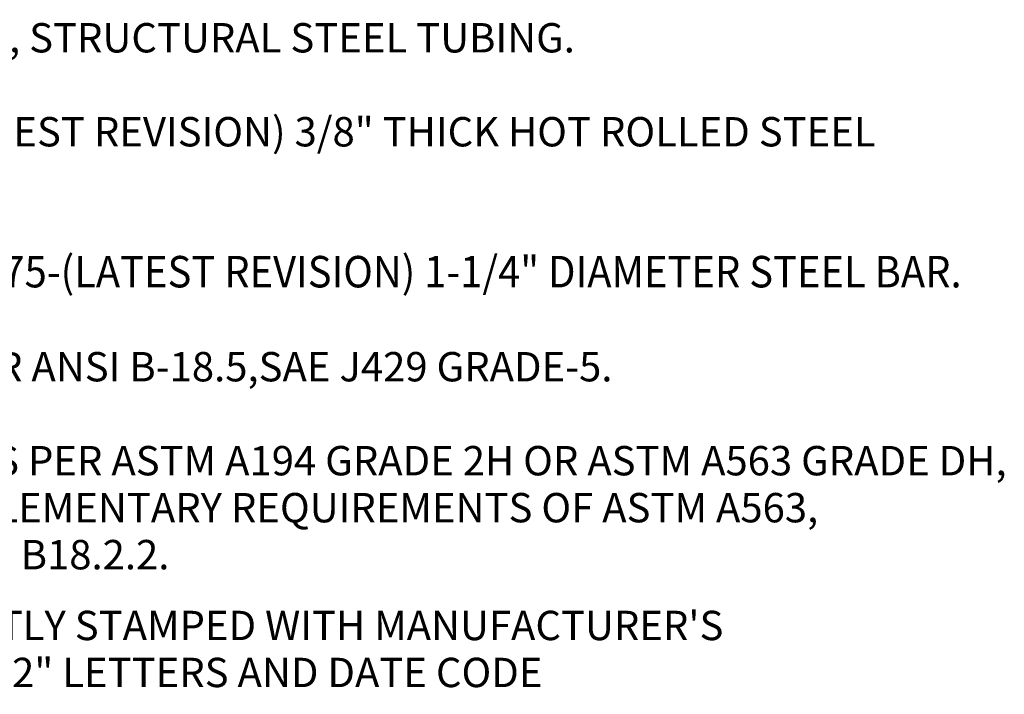
# Model space of a CAD drawing. Extents: x 0 to 257, y 70 to 209.
# Drawn here: x 131 to 181, y 105 to 140 of the extents above; entities that cross this region are included whole.
import ezdxf

# ---------------------------------------------------------------- set-up
doc = ezdxf.new("R2010")
doc.units = 0
doc.layers.get('0').update_dxf_attribs({"color": 30})
doc.styles.add('STD', font='txt')

msp = doc.modelspace()

# ---------------------------------------------------------------- texts
at = {"color": 7, "attachment_point": 1, "style": 'STD'}
for s, insert, char_height in [('\\fMyriad Roman|b0|i0;\\H1.5117;\\C7;        REVISION) GRADE B, STRUCTURAL STEEL TUBING.', (107.684, 139.346), 1.51167), ('\\fMyriad Roman|b0|i0;\\H1.5117;\\C7;HELIX:  ASTM A635-(LATEST REVISION) 3/8" THICK HOT ROLLED STEEL', (107.684, 134.509), 1.51167), ('\\fMyriad Roman|b0|i0;\\H1.6199;\\W0.93;\\C7;PILOT POINT:  ASTM A575-(LATEST REVISION) 1-1/4" DIAMETER STEEL BAR.', (107.706, 127.361), 1.619885), ('\\fMyriad Roman|b0|i0;\\H1.5117;\\C7;BOLTS:  CARR BOLT PER ANSI B-18.5,SAE J429 GRADE-5.', (107.684, 122.415), 1.51167), ('\\fMyriad Roman|b0|i0;\\H1.5117;\\C7;NUTS: HEAVY HEX NUTS PER ASTM A194 GRADE 2H OR ASTM A563 GRADE DH,', (107.663, 117.578), 1.51167), ('\\fMyriad Roman|b0|i0;\\H1.5117;\\C7;      MEETING THE SUPPLEMENTARY REQUIREMENTS OF ASTM A563,', (107.663, 115.159), 1.51167), ('\\fMyriad Roman|b0|i0;\\H1.5117;\\C7;      MEETING THE SUPPLEMENTARY REQUIREMENTS OF ASTM A563,', (107.663, 115.159), 1.51167), ('\\fMyriad Roman|b0|i0;\\H1.5117;\\C7;      1-8UNC-2B PER ANSI B18.2.2.', (107.663, 112.741), 1.51167), ("\\fMyriad Roman|b0|i0;\\H1.5117;\\C7;10. BASEPLATE IS PERMANENTLY STAMPED WITH MANUFACTURER'S", (101.395, 109.096), 1.51167), ('\\fMyriad Roman|b0|i0;\\H1.5117;\\C7;    IDENTIFICATION "ABC" IN 1/2" LETTERS AND DATE CODE', (101.395, 106.677), 1.51167)]:
    msp.add_mtext(s, dxfattribs=dict(at, insert=insert, char_height=char_height))

doc.saveas('drawing.dxf')
